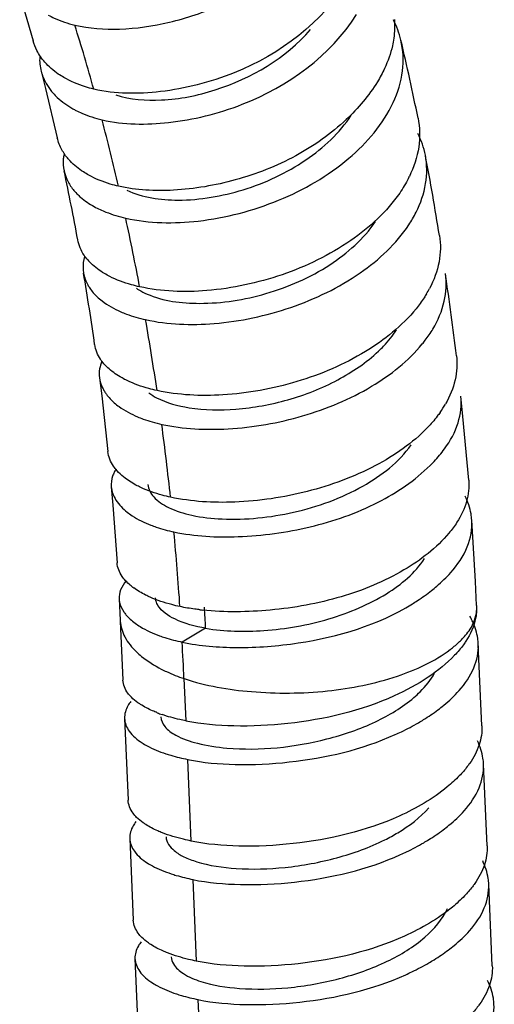
# Model space of a CAD drawing. Extents: x -7466509 to 5523748, y -492130 to 1196796.
# Drawn here: x 4022994 to 4023010, y 436551 to 436584 of the extents above; entities that cross this region are included whole.
import ezdxf

# ---------------------------------------------------------------- set-up
doc = ezdxf.new("R2010")
doc.units = 0
doc.header["$LTSCALE"] = 1000
doc.header["$MEASUREMENT"] = 0
doc.layers.add('会议系统', color=7, linetype='Continuous')

# ---------------------------------------------------------------- blocks, each defined once
blk = doc.blocks.new('W101主')
at = {"color": 7, "linetype": 'Continuous'}
for p, q in [((1115.549, 503.591), (1115.841, 502.57)), ((1116.019, 501.902), (1116.114, 501.525)), ((1116.114, 501.525), (1116.37, 500.451)), ((1117.72, 490.393), (1117.742, 489.926)), ((1125.525, 490.247), (1125.525, 490.14)), ((1117.745, 489.926), (1117.746, 489.907)), ((1117.746, 489.907), (1117.802, 488.623)), ((1119.609, 489.753), (1119.097, 489.45)), ((1125.639, 487.626), (1125.562, 489.407)), ((1119.182, 487.73), (1119.142, 488.658)), ((1117.838, 487.784), (1117.915, 486.003)), ((1119.296, 485.111), (1119.219, 486.892)), ((1125.753, 485.007), (1125.676, 486.788)), ((1117.952, 485.165), (1118.029, 483.384)), ((1119.41, 482.492), (1119.333, 484.273)), ((1125.867, 482.388), (1125.789, 484.169)), ((1118.066, 482.546), (1118.143, 480.765)), ((1119.524, 479.873), (1119.446, 481.654))]:
    blk.add_line(p, q, dxfattribs=at)
for points in [[(1117.291, 495.217), (1117.341, 494.822), (1117.476, 493.607)], [(1125.353, 492.985), (1125.225, 494.369), (1125.179, 494.815)], [(1117.549, 492.838), (1117.584, 492.438), (1117.675, 491.182)], [(1125.525, 490.247), (1125.5, 490.774), (1125.427, 491.99), (1125.419, 492.114)]]:
    blk.add_lwpolyline(points, dxfattribs=at)
for centre, radius, start, end in [((1071.861, 488.858), 47.04, 15.6082, 17.383), ((1065.835, 488.944), 59.618, 11.55111, 13.22542), ((1117.011, 502.159), 1.026, 176.4295, 194.5308), ((1117.72, 502.887), 2.065, 240.7528, 242.8383), ((1068.582, 487.976), 50.435, 13.0857, 14.7825), ((1061.883, 488.161), 63.647, 9.18672, 10.78487), ((1117.61, 500.85), 1.319, 220.5926, 223.2659), ((1064.107, 488.579), 53.585, 10.37, 12.0121), ((1121.742, 500.736), 2.574, 333.0305, 334.0308), ((1118.206, 500.838), 2.15, 241.3484, 245.1915), ((1065.118, 487.198), 53.985, 10.6784, 12.302), ((1117.952, 498.584), 1.215, 220.913, 225.9984), ((1117.729, 497.635), 0.796, 183.129, 189.6215), ((1060.176, 487.882), 57.577, 8.04778, 9.61846), ((1058.445, 487.633), 67.126, 6.89953, 8.44295), ((1122.31, 498.321), 2.474, 328.9493, 332.0807), ((1061.874, 486.623), 57.28, 8.3479, 9.9139), ((1117.951, 495.302), 0.666, 170.6626, 187.2748), ((1122.786, 495.834), 2.378, 324.7362, 329.9963), ((1058.857, 486.22), 60.324, 6.08219, 7.60243), ((1055.801, 485.92), 63.394, 3.89433, 5.37155), ((1118.877, 491.78), 1.421, 232.0129, 233.8971), ((1120.15, 495.857), 5.74, 263.3504, 263.9548), ((1051.733, 486.005), 67.979, 3.161, 3.55074), ((1123.963, 489.204), 1.63, 27.8693, 29.9463), ((1124.024, 489.236), 1.56, 24.9268, 27.8745), ((1124.028, 490.652), 1.638, 315.4808, 320.0513), ((1053.563, 485.777), 65.636, 2.5126, 3.20752), ((1119.626, 490.664), 2.957, 248.6828, 250.9143)]:
    blk.add_arc(centre, radius, start, end, dxfattribs=at)
for points, knots in [([(1116.752, 502.911), (1117.069, 502.836), (1117.77, 502.789), (1118.847, 502.945), (1119.944, 503.314), (1120.955, 503.9), (1121.786, 504.661), (1122.38, 505.527), (1122.677, 506.455), (1122.603, 507.079), (1122.511, 507.355)], [0, 0, 0, 0, 0.116056, 0.246791, 0.385847, 0.525871, 0.660115, 0.784086, 0.896203, 1, 1, 1, 1]), ([(1122.708, 503.881), (1122.166, 502.967), (1120.978, 502.088), (1119.44, 501.593), (1118.416, 501.401), (1117.638, 501.404), (1117.166, 501.514)], [0, 0, 0, 0, 0.505226, 0.639741, 0.769297, 1, 1, 1, 1]), ([(1116.173, 503.128), (1116.216, 503.105), (1116.401, 503.013), (1116.599, 502.948), (1116.752, 502.911)], [0, 0, 0, 0, 0.237495, 1, 1, 1, 1]), ([(1117.348, 500.844), (1117.82, 500.735), (1118.594, 500.73), (1119.617, 500.914), (1121.151, 501.392), (1122.345, 502.244), (1122.9, 503.143)], [0, 0, 0, 0, 0.231163, 0.360943, 0.495594, 1, 1, 1, 1]), ([(1117.645, 501.386), (1117.965, 501.289), (1118.714, 501.23), (1120.241, 501.535), (1121.359, 502.193), (1121.898, 502.811)], [0, 0, 0, 0, 0.215584, 0.47218, 1, 1, 1, 1]), ([(1123.716, 502.624), (1123.708, 502.569), (1123.667, 502.342), (1123.589, 502.123), (1123.515, 501.965)], [0, 0, 0, 0, 0.2425, 1, 1, 1, 1]), ([(1123.702, 501.22), (1123.803, 501.437), (1123.944, 501.889), (1123.922, 502.365), (1123.871, 502.583)], [0, 0, 0, 0, 0.516078, 1, 1, 1, 1]), ([(1116.512, 501.768), (1116.471, 501.791), (1116.321, 501.886), (1116.184, 502.004), (1116.098, 502.102)], [0, 0, 0, 0, 0.264347, 1, 1, 1, 1]), ([(1123.515, 501.965), (1123.469, 501.865), (1123.246, 501.455), (1122.938, 501.096), (1122.679, 500.852)], [0, 0, 0, 0, 0.235996, 1, 1, 1, 1]), ([(1116.018, 501.902), (1116.029, 501.858), (1116.087, 501.685), (1116.188, 501.527), (1116.28, 501.424)], [0, 0, 0, 0, 0.244252, 1, 1, 1, 1]), ([(1117.166, 501.514), (1117.105, 501.529), (1116.879, 501.59), (1116.66, 501.681), (1116.512, 501.768)], [0, 0, 0, 0, 0.266151, 1, 1, 1, 1]), ([(1116.28, 501.424), (1116.308, 501.392), (1116.437, 501.261), (1116.588, 501.154), (1116.711, 501.085)], [0, 0, 0, 0, 0.236367, 1, 1, 1, 1]), ([(1117.864, 498.701), (1118.379, 498.583), (1119.536, 498.569), (1121.223, 499.014), (1122.73, 499.876), (1123.484, 500.75), (1123.702, 501.22)], [0, 0, 0, 0, 0.235404, 0.504432, 0.769344, 1, 1, 1, 1]), ([(1116.777, 501.05), (1116.819, 501.028), (1117.003, 500.941), (1117.197, 500.879), (1117.348, 500.844)], [0, 0, 0, 0, 0.236685, 1, 1, 1, 1]), ([(1117.886, 499.307), (1118.232, 499.149), (1119.115, 499.026), (1120.472, 499.267), (1121.803, 499.878), (1122.534, 500.558), (1122.789, 500.944)], [0, 0, 0, 0, 0.208165, 0.470198, 0.746839, 1, 1, 1, 1]), ([(1122.679, 500.852), (1122.35, 500.541), (1121.583, 500), (1120.285, 499.493), (1118.967, 499.267), (1118.098, 499.305), (1117.708, 499.395)], [0, 0, 0, 0, 0.253994, 0.519623, 0.775111, 1, 1, 1, 1]), ([(1124.245, 500.882), (1124.287, 500.676), (1124.295, 500.23), (1124.155, 499.81), (1124.056, 499.608)], [0, 0, 0, 0, 0.483724, 1, 1, 1, 1]), ([(1116.513, 500.083), (1116.508, 500.053), (1116.493, 499.936), (1116.501, 499.816), (1116.519, 499.731)], [0, 0, 0, 0, 0.255941, 1, 1, 1, 1]), ([(1124.203, 498.827), (1124.302, 499.023), (1124.446, 499.432), (1124.444, 499.868), (1124.405, 500.07)], [0, 0, 0, 0, 0.516641, 1, 1, 1, 1]), ([(1117.057, 499.636), (1117.017, 499.658), (1116.871, 499.746), (1116.736, 499.855), (1116.65, 499.946)], [0, 0, 0, 0, 0.265874, 1, 1, 1, 1]), ([(1117.708, 499.395), (1117.647, 499.409), (1117.423, 499.467), (1117.206, 499.554), (1117.057, 499.636)], [0, 0, 0, 0, 0.267076, 1, 1, 1, 1]), ([(1116.604, 499.494), (1116.616, 499.471), (1116.671, 499.377), (1116.739, 499.291), (1116.797, 499.233)], [0, 0, 0, 0, 0.241983, 1, 1, 1, 1]), ([(1116.797, 499.233), (1116.823, 499.206), (1116.938, 499.098), (1117.07, 499.009), (1117.176, 498.952)], [0, 0, 0, 0, 0.235786, 1, 1, 1, 1]), ([(1123.845, 499.247), (1123.564, 498.838), (1122.764, 498.109), (1121.296, 497.403), (1119.713, 497.06), (1118.646, 497.094), (1118.169, 497.202)], [0, 0, 0, 0, 0.23602, 0.501384, 0.767211, 1, 1, 1, 1]), ([(1117.304, 498.887), (1117.347, 498.867), (1117.528, 498.79), (1117.717, 498.734), (1117.864, 498.7)], [0, 0, 0, 0, 0.236873, 1, 1, 1, 1]), ([(1118.298, 496.485), (1118.786, 496.376), (1119.873, 496.342), (1121.484, 496.687), (1122.968, 497.399), (1123.771, 498.139), (1124.044, 498.553)], [0, 0, 0, 0, 0.234462, 0.501908, 0.766994, 1, 1, 1, 1]), ([(1118.33, 497.044), (1118.685, 496.889), (1119.584, 496.779), (1120.963, 496.999), (1122.313, 497.586), (1123.06, 498.246), (1123.315, 498.624)], [0, 0, 0, 0, 0.210447, 0.47569, 0.752468, 1, 1, 1, 1]), ([(1124.713, 498.322), (1124.744, 498.132), (1124.735, 497.724), (1124.593, 497.345), (1124.496, 497.163)], [0, 0, 0, 0, 0.483097, 1, 1, 1, 1]), ([(1117.034, 497.788), (1117.006, 497.821), (1116.906, 497.95), (1116.839, 498.106), (1116.817, 498.224)], [0, 0, 0, 0, 0.263639, 1, 1, 1, 1]), ([(1117.514, 497.428), (1117.475, 497.448), (1117.33, 497.527), (1117.195, 497.626), (1117.108, 497.71)], [0, 0, 0, 0, 0.267649, 1, 1, 1, 1]), ([(1124.57, 496.281), (1124.682, 496.468), (1124.851, 496.86), (1124.872, 497.29), (1124.843, 497.489)], [0, 0, 0, 0, 0.519519, 1, 1, 1, 1]), ([(1117.036, 497.241), (1117.049, 497.218), (1117.107, 497.124), (1117.18, 497.04), (1117.24, 496.983)], [0, 0, 0, 0, 0.239421, 1, 1, 1, 1]), ([(1118.168, 497.201), (1118.108, 497.215), (1117.884, 497.271), (1117.665, 497.352), (1117.514, 497.428)], [0, 0, 0, 0, 0.26685, 1, 1, 1, 1]), ([(1118.098, 497.169), (1118.115, 497.158), (1118.19, 497.111), (1118.268, 497.071), (1118.33, 497.044)], [0, 0, 0, 0, 0.238258, 1, 1, 1, 1]), ([(1124.43, 497.045), (1124.413, 497.018), (1124.343, 496.906), (1124.265, 496.8), (1124.203, 496.723)], [0, 0, 0, 0, 0.244199, 1, 1, 1, 1]), ([(1117.24, 496.983), (1117.274, 496.951), (1117.43, 496.819), (1117.61, 496.72), (1117.754, 496.657)], [0, 0, 0, 0, 0.229621, 1, 1, 1, 1]), ([(1117.754, 496.657), (1117.795, 496.64), (1117.972, 496.569), (1118.156, 496.516), (1118.298, 496.485)], [0, 0, 0, 0, 0.236592, 1, 1, 1, 1]), ([(1124.203, 496.723), (1123.899, 496.348), (1123.076, 495.694), (1121.615, 495.075), (1120.057, 494.79), (1119.016, 494.836), (1118.547, 494.939)], [0, 0, 0, 0, 0.234822, 0.499972, 0.766257, 1, 1, 1, 1]), ([(1123.382, 495.797), (1123.42, 495.833), (1123.564, 495.978), (1123.693, 496.138), (1123.775, 496.264)], [0, 0, 0, 0, 0.26043, 1, 1, 1, 1]), ([(1124.339, 495.954), (1124.361, 495.98), (1124.444, 496.085), (1124.519, 496.196), (1124.57, 496.281)], [0, 0, 0, 0, 0.256411, 1, 1, 1, 1]), ([(1118.65, 494.201), (1119.123, 494.098), (1120.171, 494.05), (1121.738, 494.327), (1123.207, 494.934), (1124.036, 495.581), (1124.339, 495.954)], [0, 0, 0, 0, 0.234751, 0.501929, 0.766915, 1, 1, 1, 1]), ([(1117.388, 495.522), (1117.361, 495.554), (1117.265, 495.677), (1117.203, 495.829), (1117.186, 495.943)], [0, 0, 0, 0, 0.266619, 1, 1, 1, 1]), ([(1119.248, 494.564), (1119.584, 494.511), (1120.317, 494.504), (1121.422, 494.701), (1122.486, 495.123), (1123.119, 495.548), (1123.382, 495.797)], [0, 0, 0, 0, 0.230408, 0.490802, 0.755399, 1, 1, 1, 1]), ([(1125.084, 495.697), (1125.105, 495.523), (1125.082, 495.15), (1124.939, 494.809), (1124.845, 494.645)], [0, 0, 0, 0, 0.482264, 1, 1, 1, 1]), ([(1117.896, 495.155), (1117.858, 495.173), (1117.718, 495.245), (1117.587, 495.334), (1117.5, 495.41)], [0, 0, 0, 0, 0.268648, 1, 1, 1, 1]), ([(1117.291, 495.217), (1117.301, 495.14), (1117.333, 495.038), (1117.384, 494.946), (1117.398, 494.923)], [0, 0, 0, 0, 0.741057, 1, 1, 1, 1]), ([(1118.547, 494.939), (1118.487, 494.952), (1118.265, 495.006), (1118.047, 495.083), (1117.896, 495.155)], [0, 0, 0, 0, 0.267485, 1, 1, 1, 1]), ([(1117.398, 494.923), (1117.412, 494.9), (1117.473, 494.809), (1117.55, 494.728), (1117.613, 494.672)], [0, 0, 0, 0, 0.237337, 1, 1, 1, 1]), ([(1118.37, 494.886), (1118.423, 494.846), (1118.693, 494.683), (1119.004, 494.602), (1119.248, 494.564)], [0, 0, 0, 0, 0.212093, 1, 1, 1, 1]), ([(1117.613, 494.672), (1117.647, 494.642), (1117.803, 494.519), (1117.981, 494.425), (1118.122, 494.365)], [0, 0, 0, 0, 0.228051, 1, 1, 1, 1]), ([(1124.824, 493.666), (1124.95, 493.839), (1125.152, 494.203), (1125.2, 494.623), (1125.179, 494.815)], [0, 0, 0, 0, 0.524856, 1, 1, 1, 1]), ([(1124.727, 494.461), (1124.707, 494.433), (1124.621, 494.317), (1124.527, 494.208), (1124.451, 494.129)], [0, 0, 0, 0, 0.242939, 1, 1, 1, 1]), ([(1118.122, 494.365), (1118.162, 494.348), (1118.334, 494.281), (1118.512, 494.231), (1118.65, 494.201)], [0, 0, 0, 0, 0.235568, 1, 1, 1, 1]), ([(1124.451, 494.129), (1124.127, 493.791), (1123.285, 493.215), (1121.837, 492.685), (1120.312, 492.456), (1119.3, 492.513), (1118.841, 492.612)], [0, 0, 0, 0, 0.234211, 0.499187, 0.765604, 1, 1, 1, 1]), ([(1117.675, 493.19), (1117.647, 493.221), (1117.551, 493.343), (1117.487, 493.494), (1117.476, 493.607)], [0, 0, 0, 0, 0.270366, 1, 1, 1, 1]), ([(1118.8, 492.388), (1118.961, 492.309), (1119.348, 492.19), (1120.267, 492.091), (1121.561, 492.225), (1123.003, 492.745), (1123.831, 493.375), (1124.094, 493.753)], [0, 0, 0, 0, 0.093119, 0.208016, 0.479691, 0.760482, 1, 1, 1, 1]), ([(1124.509, 493.303), (1124.539, 493.332), (1124.651, 493.447), (1124.754, 493.57), (1124.824, 493.666)], [0, 0, 0, 0, 0.258199, 1, 1, 1, 1]), ([(1118.917, 491.854), (1119.374, 491.757), (1120.382, 491.708), (1121.899, 491.912), (1123.344, 492.415), (1124.179, 492.978), (1124.509, 493.303)], [0, 0, 0, 0, 0.235646, 0.502156, 0.766806, 1, 1, 1, 1]), ([(1117.611, 493.153), (1117.599, 493.127), (1117.557, 493.028), (1117.542, 492.917), (1117.549, 492.838)], [0, 0, 0, 0, 0.264415, 1, 1, 1, 1]), ([(1118.194, 492.823), (1118.158, 492.84), (1118.026, 492.906), (1117.9, 492.987), (1117.817, 493.055)], [0, 0, 0, 0, 0.269098, 1, 1, 1, 1]), ([(1125.353, 492.985), (1125.366, 492.83), (1125.33, 492.501), (1125.187, 492.205), (1125.096, 492.064)], [0, 0, 0, 0, 0.480083, 1, 1, 1, 1]), ([(1117.549, 492.838), (1117.558, 492.736), (1117.642, 492.52), (1117.802, 492.36), (1117.896, 492.286)], [0, 0, 0, 0, 0.459958, 1, 1, 1, 1]), ([(1118.841, 492.612), (1118.781, 492.625), (1118.56, 492.678), (1118.345, 492.753), (1118.194, 492.823)], [0, 0, 0, 0, 0.269453, 1, 1, 1, 1]), ([(1118.345, 492.889), (1118.354, 492.79), (1118.478, 492.57), (1118.681, 492.447), (1118.8, 492.388)], [0, 0, 0, 0, 0.429988, 1, 1, 1, 1]), ([(1125.419, 492.114), (1125.416, 492.159), (1125.394, 492.338), (1125.335, 492.513), (1125.275, 492.635)], [0, 0, 0, 0, 0.245676, 1, 1, 1, 1]), ([(1117.896, 492.286), (1117.931, 492.259), (1118.092, 492.144), (1118.272, 492.057), (1118.414, 492.002)], [0, 0, 0, 0, 0.226244, 1, 1, 1, 1]), ([(1124.959, 490.967), (1125.107, 491.134), (1125.352, 491.487), (1125.433, 491.918), (1125.419, 492.114)], [0, 0, 0, 0, 0.531179, 1, 1, 1, 1]), ([(1118.414, 492.002), (1118.453, 491.987), (1118.617, 491.928), (1118.786, 491.882), (1118.917, 491.854)], [0, 0, 0, 0, 0.235841, 1, 1, 1, 1]), ([(1124.92, 491.826), (1124.648, 491.503), (1123.901, 490.933), (1122.555, 490.38), (1121.057, 490.11), (1120.033, 490.097), (1119.545, 490.149)], [0, 0, 0, 0, 0.217954, 0.474821, 0.746438, 1, 1, 1, 1]), ([(1119.609, 489.753), (1120.027, 489.681), (1120.939, 489.664), (1122.07, 489.861), (1122.957, 490.181), (1123.703, 490.559), (1124.184, 490.96), (1124.39, 491.277)], [0, 0, 0, 0, 0.243405, 0.518574, 0.654673, 0.782851, 1, 1, 1, 1]), ([(1117.862, 490.789), (1117.835, 490.818), (1117.742, 490.932), (1117.681, 491.076), (1117.675, 491.182)], [0, 0, 0, 0, 0.275373, 1, 1, 1, 1]), ([(1124.541, 490.577), (1124.58, 490.607), (1124.727, 490.728), (1124.865, 490.861), (1124.959, 490.967)], [0, 0, 0, 0, 0.260178, 1, 1, 1, 1]), ([(1117.873, 490.786), (1117.824, 490.727), (1117.742, 490.606), (1117.716, 490.459), (1117.72, 490.393)], [0, 0, 0, 0, 0.533581, 1, 1, 1, 1]), ([(1118.002, 490.66), (1117.989, 490.67), (1117.94, 490.71), (1117.894, 490.754), (1117.862, 490.789)], [0, 0, 0, 0, 0.261047, 1, 1, 1, 1]), ([(1118.399, 490.429), (1118.365, 490.444), (1118.241, 490.503), (1118.121, 490.573), (1118.04, 490.632)], [0, 0, 0, 0, 0.269229, 1, 1, 1, 1]), ([(1117.72, 490.393), (1117.721, 490.369), (1117.734, 490.269), (1117.778, 490.175), (1117.82, 490.112)], [0, 0, 0, 0, 0.239896, 1, 1, 1, 1]), ([(1119.049, 490.225), (1118.989, 490.238), (1118.768, 490.29), (1118.551, 490.362), (1118.399, 490.429)], [0, 0, 0, 0, 0.27021, 1, 1, 1, 1]), ([(1118.568, 490.251), (1118.56, 490.264), (1118.533, 490.316), (1118.517, 490.375), (1118.515, 490.418)], [0, 0, 0, 0, 0.263088, 1, 1, 1, 1]), ([(1124.122, 490.285), (1124.159, 490.308), (1124.303, 490.399), (1124.441, 490.498), (1124.541, 490.577)], [0, 0, 0, 0, 0.257006, 1, 1, 1, 1]), ([(1119.609, 489.753), (1119.378, 489.793), (1119.001, 489.889), (1118.649, 490.116), (1118.568, 490.251)], [0, 0, 0, 0, 0.599007, 1, 1, 1, 1]), ([(1119.485, 490.155), (1119.447, 490.16), (1119.301, 490.178), (1119.156, 490.203), (1119.049, 490.225)], [0, 0, 0, 0, 0.258974, 1, 1, 1, 1]), ([(1119.097, 489.45), (1119.486, 489.368), (1120.339, 489.302), (1122.057, 489.43), (1123.373, 489.826), (1124.122, 490.285)], [0, 0, 0, 0, 0.230717, 0.491046, 1, 1, 1, 1]), ([(1117.82, 490.112), (1117.835, 490.09), (1117.906, 489.996), (1117.995, 489.916), (1118.069, 489.863)], [0, 0, 0, 0, 0.229344, 1, 1, 1, 1]), ([(1125.283, 489.6), (1125.319, 489.642), (1125.438, 489.801), (1125.515, 489.997), (1125.525, 490.14)], [0, 0, 0, 0, 0.276255, 1, 1, 1, 1]), ([(1125.525, 490.14), (1125.522, 490.084), (1125.492, 489.847), (1125.39, 489.623), (1125.29, 489.471)], [0, 0, 0, 0, 0.237666, 1, 1, 1, 1]), ([(1117.743, 489.907), (1117.752, 489.788), (1117.833, 489.535), (1117.999, 489.334), (1118.097, 489.239)], [0, 0, 0, 0, 0.466342, 1, 1, 1, 1]), ([(1118.069, 489.863), (1118.105, 489.836), (1118.272, 489.725), (1118.457, 489.642), (1118.603, 489.589)], [0, 0, 0, 0, 0.223821, 1, 1, 1, 1]), ([(1125.562, 489.408), (1125.56, 489.449), (1125.544, 489.616), (1125.492, 489.779), (1125.439, 489.893)], [0, 0, 0, 0, 0.245636, 1, 1, 1, 1]), ([(1118.603, 489.589), (1118.641, 489.575), (1118.803, 489.52), (1118.969, 489.477), (1119.097, 489.45)], [0, 0, 0, 0, 0.235688, 1, 1, 1, 1]), ([(1124.945, 489.286), (1124.968, 489.304), (1125.056, 489.371), (1125.138, 489.445), (1125.196, 489.504)], [0, 0, 0, 0, 0.261323, 1, 1, 1, 1]), ([(1125.29, 489.471), (1125.273, 489.445), (1125.198, 489.336), (1125.113, 489.236), (1125.044, 489.163)], [0, 0, 0, 0, 0.24099, 1, 1, 1, 1]), ([(1125.141, 488.392), (1125.273, 488.54), (1125.49, 488.853), (1125.57, 489.233), (1125.562, 489.408)], [0, 0, 0, 0, 0.531586, 1, 1, 1, 1]), ([(1118.097, 489.239), (1118.134, 489.204), (1118.3, 489.058), (1118.489, 488.94), (1118.641, 488.863)], [0, 0, 0, 0, 0.230031, 1, 1, 1, 1]), ([(1119.137, 488.655), (1119.61, 488.495), (1120.66, 488.321), (1122.241, 488.332), (1123.722, 488.626), (1124.603, 489.03), (1124.945, 489.286)], [0, 0, 0, 0, 0.249606, 0.525688, 0.786243, 1, 1, 1, 1]), ([(1125.044, 489.163), (1124.872, 488.983), (1124.452, 488.648), (1123.982, 488.393), (1123.723, 488.276)], [0, 0, 0, 0, 0.467495, 1, 1, 1, 1]), ([(1118.641, 488.863), (1118.678, 488.843), (1118.84, 488.764), (1119.007, 488.699), (1119.137, 488.655)], [0, 0, 0, 0, 0.237865, 1, 1, 1, 1]), ([(1124.154, 488.24), (1124.202, 488.28), (1124.374, 488.439), (1124.524, 488.624), (1124.607, 488.773)], [0, 0, 0, 0, 0.268834, 1, 1, 1, 1]), ([(1117.988, 488.248), (1117.96, 488.276), (1117.866, 488.381), (1117.806, 488.521), (1117.802, 488.623)], [0, 0, 0, 0, 0.280743, 1, 1, 1, 1]), ([(1118.185, 488.092), (1118.166, 488.104), (1118.097, 488.151), (1118.031, 488.204), (1117.988, 488.248)], [0, 0, 0, 0, 0.26675, 1, 1, 1, 1]), ([(1123.723, 488.276), (1122.995, 487.948), (1121.808, 487.67), (1120.267, 487.595), (1119.52, 487.659), (1119.177, 487.727)], [0, 0, 0, 0, 0.517603, 0.773197, 1, 1, 1, 1]), ([(1120.07, 487.14), (1120.8, 487.077), (1121.927, 487.198), (1123.29, 487.659), (1123.904, 488.025), (1124.154, 488.24)], [0, 0, 0, 0, 0.51, 0.77061, 1, 1, 1, 1]), ([(1124.679, 487.972), (1124.722, 488.005), (1124.886, 488.134), (1125.039, 488.277), (1125.141, 488.392)], [0, 0, 0, 0, 0.262478, 1, 1, 1, 1]), ([(1117.974, 488.153), (1117.952, 488.125), (1117.876, 488.016), (1117.834, 487.88), (1117.838, 487.784)], [0, 0, 0, 0, 0.278153, 1, 1, 1, 1]), ([(1118.551, 487.909), (1118.517, 487.923), (1118.391, 487.975), (1118.269, 488.038), (1118.185, 488.092)], [0, 0, 0, 0, 0.269772, 1, 1, 1, 1]), ([(1117.838, 487.784), (1117.842, 487.686), (1117.935, 487.466), (1118.115, 487.322), (1118.22, 487.254)], [0, 0, 0, 0, 0.4401, 1, 1, 1, 1]), ([(1118.631, 487.823), (1118.634, 487.746), (1118.718, 487.573), (1118.868, 487.47), (1118.957, 487.42)], [0, 0, 0, 0, 0.42865, 1, 1, 1, 1]), ([(1119.182, 487.73), (1119.135, 487.74), (1118.959, 487.777), (1118.784, 487.826), (1118.659, 487.87)], [0, 0, 0, 0, 0.264438, 1, 1, 1, 1]), ([(1124.256, 487.693), (1124.294, 487.715), (1124.438, 487.802), (1124.578, 487.897), (1124.679, 487.972)], [0, 0, 0, 0, 0.257525, 1, 1, 1, 1]), ([(1123.748, 487.433), (1123.793, 487.453), (1123.965, 487.533), (1124.134, 487.622), (1124.256, 487.693)], [0, 0, 0, 0, 0.256706, 1, 1, 1, 1]), ([(1125.64, 487.626), (1125.646, 487.487), (1125.6, 487.189), (1125.458, 486.927), (1125.37, 486.802)], [0, 0, 0, 0, 0.477632, 1, 1, 1, 1]), ([(1118.957, 487.42), (1119.104, 487.338), (1119.473, 487.214), (1119.854, 487.159), (1120.07, 487.14)], [0, 0, 0, 0, 0.436827, 1, 1, 1, 1]), ([(1119.214, 486.889), (1119.556, 486.821), (1120.3, 486.757), (1121.837, 486.831), (1123.021, 487.107), (1123.748, 487.433)], [0, 0, 0, 0, 0.226779, 0.48229, 1, 1, 1, 1]), ([(1118.22, 487.254), (1118.256, 487.231), (1118.42, 487.135), (1118.598, 487.063), (1118.738, 487.017)], [0, 0, 0, 0, 0.224806, 1, 1, 1, 1]), ([(1125.676, 486.788), (1125.674, 486.831), (1125.657, 487.006), (1125.6, 487.177), (1125.543, 487.296)], [0, 0, 0, 0, 0.245297, 1, 1, 1, 1]), ([(1118.738, 487.017), (1118.775, 487.005), (1118.933, 486.955), (1119.095, 486.917), (1119.219, 486.892)], [0, 0, 0, 0, 0.236813, 1, 1, 1, 1]), ([(1125.37, 486.802), (1125.354, 486.779), (1125.285, 486.685), (1125.208, 486.597), (1125.147, 486.533)], [0, 0, 0, 0, 0.241989, 1, 1, 1, 1]), ([(1125.255, 485.772), (1125.387, 485.921), (1125.604, 486.234), (1125.683, 486.613), (1125.676, 486.788)], [0, 0, 0, 0, 0.531554, 1, 1, 1, 1]), ([(1125.147, 486.533), (1125.064, 486.447), (1124.673, 486.092), (1124.209, 485.825), (1123.837, 485.657)], [0, 0, 0, 0, 0.226081, 1, 1, 1, 1]), ([(1118.102, 485.628), (1118.074, 485.656), (1117.98, 485.762), (1117.92, 485.902), (1117.916, 486.003)], [0, 0, 0, 0, 0.280792, 1, 1, 1, 1]), ([(1123.837, 485.657), (1123.109, 485.328), (1121.922, 485.051), (1120.381, 484.975), (1119.634, 485.04), (1119.291, 485.108)], [0, 0, 0, 0, 0.517521, 0.77314, 1, 1, 1, 1]), ([(1123.52, 485.137), (1123.617, 485.185), (1123.966, 485.376), (1124.29, 485.62), (1124.485, 485.834)], [0, 0, 0, 0, 0.272182, 1, 1, 1, 1]), ([(1124.792, 485.353), (1124.836, 485.386), (1125, 485.514), (1125.153, 485.657), (1125.255, 485.772)], [0, 0, 0, 0, 0.26248, 1, 1, 1, 1]), ([(1118.088, 485.534), (1118.065, 485.505), (1117.99, 485.397), (1117.948, 485.261), (1117.952, 485.165)], [0, 0, 0, 0, 0.278121, 1, 1, 1, 1]), ([(1118.3, 485.472), (1118.281, 485.484), (1118.211, 485.531), (1118.146, 485.585), (1118.102, 485.628)], [0, 0, 0, 0, 0.266772, 1, 1, 1, 1]), ([(1118.665, 485.29), (1118.631, 485.303), (1118.505, 485.355), (1118.384, 485.418), (1118.3, 485.472)], [0, 0, 0, 0, 0.269722, 1, 1, 1, 1]), ([(1119.296, 485.111), (1119.238, 485.123), (1119.025, 485.169), (1118.814, 485.232), (1118.665, 485.29)], [0, 0, 0, 0, 0.268509, 1, 1, 1, 1]), ([(1124.369, 485.074), (1124.407, 485.096), (1124.552, 485.183), (1124.692, 485.278), (1124.792, 485.353)], [0, 0, 0, 0, 0.257529, 1, 1, 1, 1]), ([(1117.952, 485.165), (1117.956, 485.066), (1118.049, 484.846), (1118.229, 484.703), (1118.335, 484.635)], [0, 0, 0, 0, 0.440017, 1, 1, 1, 1]), ([(1118.745, 485.203), (1118.749, 485.087), (1118.888, 484.904), (1119.144, 484.756), (1119.317, 484.689), (1119.413, 484.66)], [0, 0, 0, 0, 0.390093, 0.663814, 1, 1, 1, 1]), ([(1119.413, 484.66), (1119.691, 484.574), (1120.339, 484.483), (1121.373, 484.509), (1122.47, 484.715), (1123.188, 484.971), (1123.52, 485.137)], [0, 0, 0, 0, 0.207341, 0.461218, 0.735192, 1, 1, 1, 1]), ([(1123.864, 484.814), (1123.908, 484.834), (1124.08, 484.914), (1124.248, 485.003), (1124.369, 485.074)], [0, 0, 0, 0, 0.256679, 1, 1, 1, 1]), ([(1125.753, 485.007), (1125.759, 484.867), (1125.714, 484.57), (1125.572, 484.308), (1125.484, 484.183)], [0, 0, 0, 0, 0.477638, 1, 1, 1, 1]), ([(1119.327, 484.27), (1119.67, 484.202), (1120.415, 484.137), (1121.952, 484.212), (1123.137, 484.488), (1123.864, 484.814)], [0, 0, 0, 0, 0.226793, 0.482323, 1, 1, 1, 1]), ([(1118.335, 484.635), (1118.371, 484.611), (1118.536, 484.515), (1118.715, 484.443), (1118.856, 484.396)], [0, 0, 0, 0, 0.224702, 1, 1, 1, 1]), ([(1125.79, 484.169), (1125.788, 484.212), (1125.771, 484.387), (1125.714, 484.557), (1125.657, 484.677)], [0, 0, 0, 0, 0.245301, 1, 1, 1, 1]), ([(1118.856, 484.396), (1118.893, 484.384), (1119.05, 484.336), (1119.21, 484.297), (1119.333, 484.273)], [0, 0, 0, 0, 0.236968, 1, 1, 1, 1]), ([(1125.484, 484.183), (1125.468, 484.16), (1125.399, 484.066), (1125.322, 483.977), (1125.261, 483.914)], [0, 0, 0, 0, 0.241986, 1, 1, 1, 1]), ([(1125.369, 483.153), (1125.501, 483.302), (1125.718, 483.614), (1125.797, 483.994), (1125.79, 484.169)], [0, 0, 0, 0, 0.531551, 1, 1, 1, 1]), ([(1125.261, 483.914), (1125.178, 483.828), (1124.787, 483.473), (1124.322, 483.205), (1123.95, 483.037)], [0, 0, 0, 0, 0.226072, 1, 1, 1, 1]), ([(1123.575, 482.489), (1123.868, 482.63), (1124.376, 482.939), (1124.779, 483.399), (1124.888, 483.641)], [0, 0, 0, 0, 0.550972, 1, 1, 1, 1]), ([(1118.216, 483.009), (1118.188, 483.037), (1118.094, 483.143), (1118.034, 483.283), (1118.03, 483.384)], [0, 0, 0, 0, 0.280779, 1, 1, 1, 1]), ([(1124.906, 482.734), (1124.95, 482.766), (1125.114, 482.895), (1125.267, 483.038), (1125.369, 483.153)], [0, 0, 0, 0, 0.262486, 1, 1, 1, 1]), ([(1118.202, 482.915), (1118.179, 482.886), (1118.103, 482.777), (1118.062, 482.642), (1118.066, 482.546)], [0, 0, 0, 0, 0.278115, 1, 1, 1, 1]), ([(1118.414, 482.853), (1118.395, 482.865), (1118.325, 482.912), (1118.259, 482.966), (1118.216, 483.009)], [0, 0, 0, 0, 0.266766, 1, 1, 1, 1]), ([(1118.779, 482.671), (1118.745, 482.684), (1118.619, 482.736), (1118.497, 482.799), (1118.414, 482.853)], [0, 0, 0, 0, 0.269736, 1, 1, 1, 1]), ([(1123.95, 483.037), (1123.222, 482.709), (1122.036, 482.431), (1120.495, 482.356), (1119.748, 482.421), (1119.405, 482.489)], [0, 0, 0, 0, 0.517534, 0.773146, 1, 1, 1, 1]), ([(1119.41, 482.492), (1119.352, 482.503), (1119.139, 482.55), (1118.928, 482.613), (1118.779, 482.671)], [0, 0, 0, 0, 0.268512, 1, 1, 1, 1]), ([(1124.483, 482.454), (1124.521, 482.476), (1124.666, 482.563), (1124.806, 482.658), (1124.906, 482.734)], [0, 0, 0, 0, 0.257527, 1, 1, 1, 1]), ([(1118.066, 482.546), (1118.07, 482.447), (1118.163, 482.227), (1118.343, 482.084), (1118.449, 482.016)], [0, 0, 0, 0, 0.440039, 1, 1, 1, 1]), ([(1118.859, 482.584), (1118.861, 482.531), (1118.913, 482.378), (1119.148, 482.182), (1119.372, 482.09), (1119.505, 482.047)], [0, 0, 0, 0, 0.181427, 0.524631, 1, 1, 1, 1]), ([(1119.505, 482.047), (1119.777, 481.961), (1120.415, 481.867), (1121.436, 481.885), (1122.526, 482.081), (1123.241, 482.328), (1123.575, 482.489)], [0, 0, 0, 0, 0.205864, 0.458883, 0.733302, 1, 1, 1, 1]), ([(1123.977, 482.195), (1124.021, 482.215), (1124.193, 482.295), (1124.361, 482.383), (1124.483, 482.454)], [0, 0, 0, 0, 0.25669, 1, 1, 1, 1]), ([(1125.867, 482.388), (1125.873, 482.246), (1125.826, 481.943), (1125.679, 481.677), (1125.588, 481.55)], [0, 0, 0, 0, 0.477022, 1, 1, 1, 1]), ([(1118.449, 482.016), (1118.485, 481.992), (1118.65, 481.895), (1118.829, 481.824), (1118.97, 481.777)], [0, 0, 0, 0, 0.224695, 1, 1, 1, 1]), ([(1119.441, 481.651), (1119.784, 481.583), (1120.528, 481.518), (1122.065, 481.593), (1123.25, 481.868), (1123.977, 482.195)], [0, 0, 0, 0, 0.226786, 0.482306, 1, 1, 1, 1]), ([(1125.904, 481.55), (1125.902, 481.594), (1125.884, 481.774), (1125.824, 481.949), (1125.764, 482.071)], [0, 0, 0, 0, 0.245048, 1, 1, 1, 1]), ([(1118.97, 481.777), (1119.007, 481.765), (1119.164, 481.716), (1119.324, 481.678), (1119.446, 481.654)], [0, 0, 0, 0, 0.23696, 1, 1, 1, 1]), ([(1125.588, 481.55), (1125.572, 481.528), (1125.505, 481.437), (1125.431, 481.353), (1125.372, 481.291)], [0, 0, 0, 0, 0.242319, 1, 1, 1, 1]), ([(1125.483, 480.534), (1125.614, 480.682), (1125.832, 480.995), (1125.911, 481.375), (1125.904, 481.55)], [0, 0, 0, 0, 0.531423, 1, 1, 1, 1])]:
    blk.add_open_spline(points, degree=3, knots=knots, dxfattribs=at)
for points in [[(1123.871, 502.583), (1123.835, 502.736), (1123.78, 502.884), (1123.707, 503.023)], [(1123.729, 503.029), (1123.739, 502.894), (1123.734, 502.758), (1123.716, 502.624)], [(1115.925, 502.355), (1115.89, 502.423), (1115.861, 502.496), (1115.84, 502.57)], [(1116.098, 502.102), (1116.031, 502.179), (1115.972, 502.264), (1115.925, 502.355)], [(1124.405, 500.07), (1124.374, 500.236), (1124.317, 500.398), (1124.24, 500.547)], [(1116.472, 500.187), (1116.426, 500.27), (1116.391, 500.359), (1116.37, 500.451)], [(1116.609, 499.992), (1116.557, 500.052), (1116.51, 500.118), (1116.472, 500.187)], [(1116.519, 499.731), (1116.536, 499.649), (1116.566, 499.568), (1116.604, 499.494)], [(1124.036, 499.568), (1123.98, 499.457), (1123.915, 499.35), (1123.845, 499.247)], [(1124.044, 498.553), (1124.102, 498.641), (1124.156, 498.733), (1124.203, 498.827)], [(1116.965, 497.866), (1116.94, 497.778), (1116.929, 497.684), (1116.934, 497.592)], [(1116.944, 497.502), (1116.96, 497.411), (1116.992, 497.322), (1117.036, 497.241)], [(1117.344, 495.579), (1117.321, 495.524), (1117.304, 495.467), (1117.294, 495.41)], [(1117.5, 495.41), (1117.46, 495.445), (1117.423, 495.482), (1117.388, 495.522)], [(1117.653, 493.228), (1117.638, 493.204), (1117.624, 493.179), (1117.611, 493.153)], [(1117.817, 493.055), (1117.766, 493.096), (1117.718, 493.141), (1117.675, 493.19)], [(1125.096, 492.064), (1125.043, 491.981), (1124.983, 491.902), (1124.92, 491.826)]]:
    blk.add_open_spline(points, degree=3, dxfattribs=at)

msp = doc.modelspace()

# ---------------------------------------------------------------- block references
at = {"layer": '会议系统', "xscale": 1.528971685880486, "yscale": 1.528971685880486, "zscale": 1.528971685880486}
msp.add_blockref('W101主', (4021288.136, 435814.59, -3838302169.188), dxfattribs=at)

doc.saveas('drawing.dxf')
